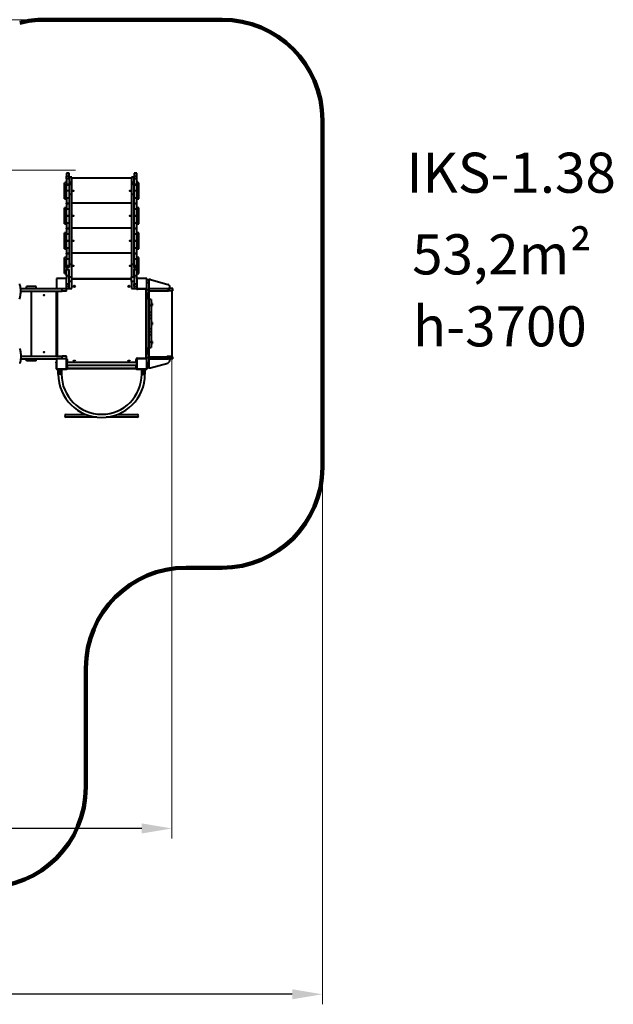
# Model space of a CAD drawing. Units: millimetres. Extents: x -875 to 12807, y 87 to 9901.
# Drawn here: x 6891 to 12807, y 87 to 9901 of the extents above; entities that cross this region are included whole.
import ezdxf

# ---------------------------------------------------------------- set-up
doc = ezdxf.new("R2010")
doc.units = ezdxf.units.MM
doc.layers.add('DiKom', color=7, linetype='Continuous')
doc.styles.add('style1', font='arialbd_0.ttf', dxfattribs={"width": 0.8})
doc.dimstyles.new('1-50', dxfattribs={"dimtxt": 600, "dimasz": 300, "dimexe": 100, "dimexo": 0, "dimgap": 200, "dimtad": 1, "dimtxsty": 'style1', "dimcen": 200, "dimclrd": 7, "dimclre": 7, "dimclrt": 7, "dimadec": 1, "dimazin": 2, "dimtfac": 1, "dimtmove": 0, "dimatfit": 2, "dimfxl": 0, "dimlwd": 25, "dimlwe": 18, "dimarcsym": 0})

# ---------------------------------------------------------------- blocks, each defined once
blk = doc.blocks.new('*D0')
at = {"layer": 'DiKom', "color": 7, "linetype": 'Continuous', "lineweight": 18, "transparency": 16777216}
for p, q in [((7448.1, 8401.3), (910.1, 8401.3)), ((6057.7, 3251.3), (910.1, 3251.3))]:
    blk.add_line(p, q, dxfattribs=at)
at = {"layer": 'DiKom', "color": 7, "linetype": 'Continuous', "lineweight": 25, "transparency": 16777216}
blk.add_line((1010.1, 3551.3), (1010.1, 8101.3), dxfattribs=at)
at = {"layer": 'DiKom', "color": 7, "linetype": 'Continuous', "transparency": 16777216}
for points in [[(960.1, 8101.3), (1060.1, 8101.3), (1010.1, 8401.3)], [(960.1, 3551.3), (1060.1, 3551.3), (1010.1, 3251.3)]]:
    blk.add_solid(points, dxfattribs=at)
at = {"layer": 'DiKom', "color": 7, "linetype": 'Continuous', "lineweight": 40, "transparency": 16777216, "insert": (503.8, 5611.7), "char_height": 600, "attachment_point": 5, "rotation": 90, "style": 'style1'}
blk.add_mtext('5150', dxfattribs=at)
blk = doc.blocks.new('*D1')
at = {"layer": 'DiKom', "color": 7, "lineweight": 18, "transparency": 16777216}
for p, q in [((3258, 6870.7), (3258, 1740)), ((8408, 6870.7), (8408, 1740))]:
    blk.add_line(p, q, dxfattribs=at)
at = {"layer": 'DiKom', "color": 7, "lineweight": 25, "transparency": 16777216}
blk.add_line((8108, 1840), (3558, 1840), dxfattribs=at)
at = {"layer": 'DiKom', "color": 7, "transparency": 16777216}
for points in [[(3558, 1890), (3558, 1790), (3258, 1840)], [(8108, 1890), (8108, 1790), (8408, 1840)]]:
    blk.add_solid(points, dxfattribs=at)
at = {"layer": 'DiKom', "color": 7, "lineweight": 200, "transparency": 16777216, "insert": (5781.8, 2346.4), "char_height": 600, "attachment_point": 5, "style": 'style1'}
blk.add_mtext('5150', dxfattribs=at)
blk = doc.blocks.new('*D2')
at = {"layer": 'DiKom', "color": 7, "lineweight": 18, "transparency": 16777216}
for p, q in [((7959.8, 9901.3), (-74.5, 9901.3)), ((6183.2, 1251.3), (-74.5, 1251.3))]:
    blk.add_line(p, q, dxfattribs=at)
at = {"layer": 'DiKom', "color": 7, "lineweight": 25, "transparency": 16777216}
blk.add_line((25.5, 9601.3), (25.5, 1551.3), dxfattribs=at)
at = {"layer": 'DiKom', "color": 7, "transparency": 16777216}
for points in [[(-24.5, 9601.3), (75.5, 9601.3), (25.5, 9901.3)], [(-24.5, 1551.3), (75.5, 1551.3), (25.5, 1251.3)]]:
    blk.add_solid(points, dxfattribs=at)
at = {"layer": 'DiKom', "color": 7, "lineweight": 200, "transparency": 16777216, "insert": (-481, 5625.9), "char_height": 600, "attachment_point": 5, "rotation": 90, "style": 'style1'}
blk.add_mtext('8650', dxfattribs=at)
blk = doc.blocks.new('*D3')
at = {"layer": 'DiKom', "color": 7, "lineweight": 18, "transparency": 16777216}
for p, q in [((9908, 5328.2), (9908, 87)), ((1758, 5054.4), (1758, 87))]:
    blk.add_line(p, q, dxfattribs=at)
at = {"layer": 'DiKom', "color": 7, "lineweight": 25, "transparency": 16777216}
blk.add_line((9608, 187), (2058, 187), dxfattribs=at)
at = {"layer": 'DiKom', "color": 7, "transparency": 16777216}
for points in [[(2058, 237), (2058, 137), (1758, 187)], [(9608, 237), (9608, 137), (9908, 187)]]:
    blk.add_solid(points, dxfattribs=at)
at = {"layer": 'DiKom', "color": 7, "lineweight": 200, "transparency": 16777216, "insert": (5736.6, 693.6), "char_height": 600, "attachment_point": 5, "style": 'style1'}
blk.add_mtext('8150', dxfattribs=at)

msp = doc.modelspace()

# ---------------------------------------------------------------- linework, layer by layer
at = {"layer": 'DiKom', "color": 3, "lineweight": 200}
for p, q in [((7135.833, 9901.261), (8907.952, 9901.261)), ((9907.952, 8901.261), (9907.952, 5438.205)), ((8550.186, 4438.205), (8907.952, 4438.205)), ((7550.186, 2251.261), (7550.186, 3438.205))]:
    msp.add_line(p, q, dxfattribs=at)
at = {"layer": 'DiKom', "color": 7, "linetype": 'Continuous', "lineweight": 40}
for p, q in [((7384.952, 8370.705), (7357.952, 8370.705)), ((7357.952, 8370.705), (7357.952, 8341.576)), ((7384.952, 8341.576), (7384.952, 8370.705)), ((8057.952, 8370.705), (8030.952, 8370.705)), ((8030.952, 8370.705), (8030.952, 8341.576)), ((8057.952, 8341.576), (8057.952, 8370.705)), ((7357.952, 8275.705), (7336.952, 8275.705)), ((7336.952, 8115.705), (7336.952, 8275.705)), ((7357.952, 8295.705), (7354.952, 8295.705)), ((7354.952, 8295.705), (7354.952, 8275.705)), ((7357.952, 8341.576), (7384.952, 8341.576)), ((7357.952, 8316.388), (7357.952, 8341.576)), ((7384.952, 8316.388), (7357.952, 8316.388)), ((7357.952, 8316.388), (7357.952, 8263.454)), ((7357.952, 8263.454), (7384.952, 8263.454)), ((7357.952, 8252.666), (7357.952, 8263.454)), ((7384.952, 8252.666), (7357.952, 8252.666)), ((7357.952, 8193.754), (7357.952, 8252.666)), ((7384.952, 8323.058), (7384.952, 8341.576)), ((7411.952, 8332.598), (7384.952, 8332.598)), ((7384.952, 8331.95), (7411.952, 8331.95)), ((7384.952, 8323.058), (7384.952, 8283.292)), ((7384.952, 8283.292), (7411.952, 8283.292)), ((7384.952, 8283.292), (7384.952, 8263.164)), ((7384.952, 8263.164), (7411.952, 8263.164)), ((7384.952, 8263.164), (7384.952, 8161.295)), ((7411.952, 8331.95), (7411.952, 8332.598)), ((7411.952, 8283.292), (7411.952, 8331.95)), ((8003.952, 8320.705), (7411.952, 8320.705)), ((7411.952, 8263.164), (7411.952, 8283.292)), ((7411.952, 8161.295), (7411.952, 8263.164)), ((8030.952, 8332.598), (8003.952, 8332.598)), ((8003.952, 8332.598), (8003.952, 8331.95)), ((8003.952, 8331.95), (8030.952, 8331.95)), ((8003.952, 8331.95), (8003.952, 8283.292)), ((8003.952, 8283.292), (8030.952, 8283.292)), ((8003.952, 8283.292), (8003.952, 8263.164)), ((8003.952, 8263.164), (8030.952, 8263.164)), ((8003.952, 8263.164), (8003.952, 8161.295)), ((8030.952, 8341.576), (8057.952, 8341.576)), ((8030.952, 8323.058), (8030.952, 8341.576)), ((8030.952, 8283.292), (8030.952, 8323.058)), ((8057.952, 8316.388), (8030.952, 8316.388)), ((8030.952, 8263.164), (8030.952, 8283.292)), ((8030.952, 8263.454), (8057.952, 8263.454)), ((8030.952, 8161.295), (8030.952, 8263.164)), ((8057.952, 8252.666), (8030.952, 8252.666)), ((8057.952, 8316.388), (8057.952, 8341.576)), ((8057.952, 8263.454), (8057.952, 8316.388)), ((8060.952, 8295.705), (8057.952, 8295.705)), ((8078.952, 8275.705), (8057.952, 8275.705)), ((8057.952, 8252.666), (8057.952, 8263.454)), ((8057.952, 8193.754), (8057.952, 8252.666)), ((8060.952, 8275.705), (8060.952, 8295.705)), ((8078.952, 8115.705), (8078.952, 8275.705)), ((7384.952, 8193.754), (7357.952, 8193.754)), ((7357.952, 8122.705), (7357.952, 8193.754)), ((7384.952, 8161.295), (7411.952, 8161.295)), ((7384.952, 8161.295), (7384.952, 7463.25)), ((7411.952, 7463.25), (7411.952, 8161.295)), ((8003.952, 8161.295), (8030.952, 8161.295)), ((8003.952, 8161.295), (8003.952, 7463.25)), ((8057.952, 8193.754), (8030.952, 8193.754)), ((8030.952, 7463.25), (8030.952, 8161.295)), ((8057.952, 8122.705), (8057.952, 8193.754)), ((7336.952, 8115.705), (7357.952, 8115.705)), ((7384.952, 8122.705), (7357.952, 8122.705)), ((7357.952, 8122.705), (7357.952, 8072.705)), ((7357.952, 8072.705), (7384.952, 8072.705)), ((7357.952, 8066.705), (7357.952, 8072.705)), ((7384.952, 8066.705), (7357.952, 8066.705)), ((7357.952, 8066.705), (7357.952, 8016.705)), ((8003.952, 8071.705), (7411.952, 8071.705)), ((8057.952, 8122.705), (8030.952, 8122.705)), ((8030.952, 8072.705), (8057.952, 8072.705)), ((8057.952, 8066.705), (8030.952, 8066.705)), ((8057.952, 8072.705), (8057.952, 8122.705)), ((8057.952, 8115.705), (8078.952, 8115.705)), ((8057.952, 8066.705), (8057.952, 8072.705)), ((8057.952, 8016.705), (8057.952, 8066.705)), ((7357.952, 8026.705), (7336.952, 8026.705)), ((7336.952, 7866.705), (7336.952, 8026.705)), ((7357.952, 8016.705), (7384.952, 8016.705)), ((7357.952, 7946.705), (7357.952, 8016.705)), ((8030.952, 8016.705), (8057.952, 8016.705)), ((8078.952, 8026.705), (8057.952, 8026.705)), ((8057.952, 7946.705), (8057.952, 8016.705)), ((8078.952, 7866.705), (8078.952, 8026.705)), ((7336.952, 7866.705), (7357.952, 7866.705)), ((7384.952, 7946.705), (7357.952, 7946.705)), ((7357.952, 7943.705), (7357.952, 7946.705)), ((7384.952, 7943.705), (7357.952, 7943.705)), ((7357.952, 7873.705), (7357.952, 7943.705)), ((7384.952, 7873.705), (7357.952, 7873.705)), ((7357.952, 7873.705), (7357.952, 7823.705)), ((8057.952, 7946.705), (8030.952, 7946.705)), ((8057.952, 7943.705), (8030.952, 7943.705)), ((8057.952, 7873.705), (8030.952, 7873.705)), ((8057.952, 7943.705), (8057.952, 7946.705)), ((8057.952, 7873.705), (8057.952, 7943.705)), ((8057.952, 7823.705), (8057.952, 7873.705)), ((8057.952, 7866.705), (8078.952, 7866.705)), ((7357.952, 7776.705), (7336.952, 7776.705)), ((7336.952, 7616.705), (7336.952, 7776.705)), ((7357.952, 7823.705), (7384.952, 7823.705)), ((7357.952, 7817.705), (7357.952, 7823.705)), ((7384.952, 7817.705), (7357.952, 7817.705)), ((7357.952, 7817.705), (7357.952, 7767.705)), ((7357.952, 7767.705), (7384.952, 7767.705)), ((7357.952, 7697.705), (7357.952, 7767.705)), ((8003.952, 7821.705), (7411.952, 7821.705)), ((8030.952, 7823.705), (8057.952, 7823.705)), ((8057.952, 7817.705), (8030.952, 7817.705)), ((8030.952, 7767.705), (8057.952, 7767.705)), ((8057.952, 7817.705), (8057.952, 7823.705)), ((8057.952, 7767.705), (8057.952, 7817.705)), ((8078.952, 7776.705), (8057.952, 7776.705)), ((8057.952, 7697.705), (8057.952, 7767.705)), ((8078.952, 7616.705), (8078.952, 7776.705)), ((7384.952, 7697.705), (7357.952, 7697.705)), ((7357.952, 7693.705), (7357.952, 7697.705)), ((7384.952, 7693.705), (7357.952, 7693.705)), ((7357.952, 7623.705), (7357.952, 7693.705)), ((8057.952, 7697.705), (8030.952, 7697.705)), ((8057.952, 7693.705), (8030.952, 7693.705)), ((8057.952, 7693.705), (8057.952, 7697.705)), ((8057.952, 7623.705), (8057.952, 7693.705)), ((7336.952, 7616.705), (7357.952, 7616.705)), ((7384.952, 7623.705), (7357.952, 7623.705)), ((7357.952, 7623.705), (7357.952, 7573.705)), ((7357.952, 7573.705), (7384.952, 7573.705)), ((7357.952, 7567.705), (7357.952, 7573.705)), ((7384.952, 7567.705), (7357.952, 7567.705)), ((7357.952, 7567.705), (7357.952, 7517.705)), ((8003.952, 7572.705), (7411.952, 7572.705)), ((8057.952, 7623.705), (8030.952, 7623.705)), ((8030.952, 7573.705), (8057.952, 7573.705)), ((8057.952, 7567.705), (8030.952, 7567.705)), ((8057.952, 7573.705), (8057.952, 7623.705)), ((8057.952, 7616.705), (8078.952, 7616.705)), ((8057.952, 7567.705), (8057.952, 7573.705)), ((8057.952, 7517.705), (8057.952, 7567.705)), ((7357.952, 7532.484), (7336.952, 7532.484)), ((7336.952, 7372.484), (7336.952, 7532.484)), ((7357.952, 7517.705), (7384.952, 7517.705)), ((7357.952, 7447.705), (7357.952, 7517.705)), ((7384.952, 7463.25), (7411.952, 7463.25)), ((7384.952, 7463.25), (7384.952, 7430.369)), ((7411.952, 7336.725), (7411.952, 7463.25)), ((8003.952, 7463.25), (8030.952, 7463.25)), ((8003.952, 7463.25), (8003.952, 7336.725)), ((8030.952, 7517.705), (8057.952, 7517.705)), ((8030.952, 7430.369), (8030.952, 7463.25)), ((8078.952, 7532.484), (8057.952, 7532.484)), ((8057.952, 7447.705), (8057.952, 7517.705)), ((8078.952, 7372.484), (8078.952, 7532.484)), ((7336.952, 7372.484), (7357.952, 7372.484)), ((7384.952, 7447.705), (7357.952, 7447.705)), ((7357.952, 7444.705), (7357.952, 7447.705)), ((7384.952, 7444.705), (7357.952, 7444.705)), ((7357.952, 7431.163), (7357.952, 7444.705)), ((7384.952, 7431.163), (7357.952, 7431.163)), ((7357.952, 7431.163), (7357.952, 7410.986)), ((7357.952, 7410.986), (7384.952, 7410.986)), ((7357.952, 7347.883), (7357.952, 7410.986)), ((7384.952, 7347.883), (7384.952, 7410.986)), ((8057.952, 7447.705), (8030.952, 7447.705)), ((8057.952, 7444.705), (8030.952, 7444.705)), ((8057.952, 7431.163), (8030.952, 7431.163)), ((8030.952, 7430.369), (8030.952, 7410.986)), ((8030.952, 7410.986), (8057.952, 7410.986)), ((8030.952, 7347.883), (8030.952, 7410.986)), ((8057.952, 7444.705), (8057.952, 7447.705)), ((8057.952, 7431.163), (8057.952, 7444.705)), ((8057.952, 7410.986), (8057.952, 7431.163)), ((8057.952, 7347.883), (8057.952, 7410.986)), ((8057.952, 7372.484), (8078.952, 7372.484)), ((7257.952, 7320.705), (7257.952, 7220.705)), ((7357.952, 7320.705), (7257.952, 7320.705)), ((7384.952, 7347.883), (7357.952, 7347.883)), ((7357.952, 7347.883), (7357.952, 7320.705)), ((7357.952, 7220.705), (7357.952, 7320.705)), ((7357.952, 7268.06), (7384.952, 7268.06)), ((7384.952, 7268.06), (7384.952, 7347.883)), ((7384.952, 7336.725), (7411.952, 7336.725)), ((7411.952, 7290.705), (7384.952, 7290.705)), ((7384.952, 7240.876), (7384.952, 7268.06)), ((7411.952, 7290.705), (7411.952, 7336.725)), ((7411.952, 7322.705), (8003.952, 7322.705)), ((7411.952, 7320.705), (8003.952, 7320.705)), ((8003.952, 7314.705), (7411.952, 7314.705)), ((7411.952, 7220.705), (7411.952, 7290.705)), ((8003.952, 7336.725), (8030.952, 7336.725)), ((8003.952, 7290.705), (8003.952, 7336.725)), ((8030.952, 7290.705), (8003.952, 7290.705)), ((8003.952, 7290.705), (8003.952, 7220.705)), ((8057.952, 7347.883), (8030.952, 7347.883)), ((8030.952, 7347.883), (8030.952, 7268.06)), ((8030.952, 7268.06), (8057.952, 7268.06)), ((8030.952, 7240.876), (8030.952, 7268.06)), ((8057.952, 7320.705), (8057.952, 7347.883)), ((8057.952, 7320.705), (8057.952, 7220.705)), ((8157.952, 7320.705), (8057.952, 7320.705)), ((8157.952, 7220.705), (8157.952, 7320.705)), ((8178.952, 7307.964), (8157.952, 7307.964)), ((8157.952, 7282.964), (8178.952, 7282.964)), ((8178.952, 7307.964), (8178.952, 7282.964)), ((8178.952, 7282.964), (8178.952, 7212.964)), ((8196.041, 7310.04), (8366.041, 7262.44)), ((6901.025, 7220.705), (7257.952, 7220.705)), ((6902.485, 7193.705), (7314.183, 7193.705)), ((6959.954, 7220.705), (6959.954, 7241.705)), ((7055.954, 7241.705), (6959.954, 7241.705)), ((7007.952, 6547.705), (7007.952, 7193.705)), ((7055.954, 7220.705), (7055.954, 7241.705)), ((7257.952, 7220.705), (7357.952, 7220.705)), ((7257.952, 6547.705), (7257.952, 7193.705)), ((7263.952, 7193.705), (7263.952, 6547.705)), ((7314.183, 7193.705), (7314.183, 7220.705)), ((7357.952, 7193.705), (7314.183, 7193.705)), ((7384.952, 7240.876), (7357.952, 7240.876)), ((7357.952, 7220.876), (7384.952, 7220.876)), ((7357.952, 7220.705), (7384.952, 7220.705)), ((7357.952, 7193.705), (7357.952, 7220.705)), ((7384.952, 7220.876), (7384.952, 7240.876)), ((7384.952, 7220.876), (7384.952, 7220.705)), ((7384.952, 7220.705), (7411.952, 7220.705)), ((8003.952, 7220.705), (8030.952, 7220.705)), ((8057.952, 7240.876), (8030.952, 7240.876)), ((8030.952, 7240.876), (8030.952, 7220.876)), ((8030.952, 7220.705), (8030.952, 7220.876)), ((8030.952, 7220.876), (8057.952, 7220.876)), ((8030.952, 7220.705), (8057.952, 7220.705)), ((8057.952, 7220.705), (8157.952, 7220.705)), ((8065.952, 7220.705), (8065.952, 7214.705)), ((8147.952, 7214.705), (8065.952, 7214.705)), ((8147.952, 7220.705), (8147.952, 7214.705)), ((8151.952, 6530.705), (8151.952, 7210.705)), ((8157.952, 7210.705), (8151.952, 7210.705)), ((8157.952, 7212.964), (8157.952, 7220.705)), ((8157.952, 7212.964), (8178.952, 7212.964)), ((8157.952, 7172.964), (8157.952, 7212.964)), ((8178.952, 7172.964), (8157.952, 7172.964)), ((8157.952, 7172.964), (8157.952, 7122.964)), ((8178.952, 7220.705), (8373.268, 7220.705)), ((8178.952, 7212.964), (8178.952, 7172.964)), ((8178.952, 7199.705), (8373.268, 7199.705)), ((8178.952, 7172.964), (8178.952, 7122.964)), ((8401.952, 7198.705), (8363.952, 7198.705)), ((8373.268, 7199.705), (8373.268, 7220.705)), ((8415.952, 7220.705), (8373.268, 7220.705)), ((8415.952, 7199.705), (8373.268, 7199.705)), ((8387.952, 7226.705), (8387.952, 7233.551)), ((8407.952, 7192.705), (8407.952, 6548.705)), ((8415.952, 7199.705), (8415.952, 7220.705)), ((8157.952, 7122.964), (8178.952, 7122.964)), ((8157.952, 6622.964), (8157.952, 7122.964)), ((8178.952, 7122.964), (8178.952, 6622.964)), ((8199.952, 7112.452), (8178.952, 7112.452)), ((8199.952, 7112.452), (8199.952, 7057.405)), ((8211.952, 7073.764), (8211.952, 7052.164)), ((8178.952, 7057.405), (8199.952, 7057.405)), ((8199.952, 6983.178), (8178.952, 6983.178)), ((8199.952, 7057.405), (8199.952, 6983.178)), ((8199.952, 6983.178), (8199.952, 6954.465)), ((8213.004, 7061.49), (8213.004, 7064.439)), ((8178.952, 6954.465), (8199.952, 6954.465)), ((8199.952, 6922.452), (8178.952, 6922.452)), ((8199.952, 6954.465), (8199.952, 6922.452)), ((8199.952, 6922.452), (8199.952, 6823.477)), ((8211.952, 6883.764), (8211.952, 6862.164)), ((8213.004, 6871.49), (8213.004, 6874.439)), ((8178.952, 6823.477), (8199.952, 6823.477)), ((8199.952, 6791.463), (8178.952, 6791.463)), ((8199.952, 6823.477), (8199.952, 6791.463)), ((8199.952, 6791.463), (8199.952, 6762.75)), ((8178.952, 6762.75), (8199.952, 6762.75)), ((8199.952, 6688.524), (8178.952, 6688.524)), ((8199.952, 6762.75), (8199.952, 6688.524)), ((8199.952, 6688.524), (8199.952, 6633.477)), ((8211.952, 6693.764), (8211.952, 6672.164)), ((8213.004, 6681.49), (8213.004, 6684.439)), ((8178.952, 6622.964), (8157.952, 6622.964)), ((8157.952, 6622.964), (8157.952, 6572.964)), ((8178.952, 6633.477), (8199.952, 6633.477)), ((8178.952, 6622.964), (8178.952, 6572.964)), ((6901.025, 6520.705), (7257.952, 6520.705)), ((6902.485, 6547.705), (7314.183, 6547.705)), ((6959.954, 6499.705), (6959.954, 6520.705)), ((7055.954, 6499.705), (6959.954, 6499.705)), ((7055.954, 6499.705), (7055.954, 6520.705)), ((7254.952, 6490.705), (7257.952, 6490.705)), ((7254.952, 6480.705), (7254.952, 6490.705)), ((7257.952, 6480.705), (7254.952, 6480.705)), ((7254.952, 6480.705), (7254.952, 6422.705)), ((7257.952, 6520.705), (7257.952, 6420.705)), ((7357.952, 6520.705), (7257.952, 6520.705)), ((7314.183, 6520.705), (7314.183, 6547.705)), ((7357.952, 6547.705), (7314.183, 6547.705)), ((7357.952, 6520.705), (7357.952, 6547.705)), ((7357.952, 6420.705), (7357.952, 6520.705)), ((7363.952, 6512.705), (7357.952, 6512.705)), ((7357.952, 6490.705), (7360.952, 6490.705)), ((7360.952, 6480.705), (7357.952, 6480.705)), ((7360.952, 6490.705), (7360.952, 6480.705)), ((7361.952, 6490.705), (7360.952, 6490.705)), ((7360.952, 6422.705), (7360.952, 6480.705)), ((7361.952, 6490.705), (7361.952, 6450.705)), ((8053.952, 6484.205), (7361.952, 6484.205)), ((7363.952, 6512.705), (7363.952, 6484.205)), ((8051.952, 6512.705), (8057.952, 6512.705)), ((8051.952, 6484.205), (8051.952, 6512.705)), ((8054.952, 6490.705), (8053.952, 6490.705)), ((8053.952, 6490.705), (8053.952, 6450.705)), ((8054.952, 6480.705), (8054.952, 6490.705)), ((8054.952, 6490.705), (8057.952, 6490.705)), ((8057.952, 6480.705), (8054.952, 6480.705)), ((8054.952, 6480.705), (8054.952, 6422.705)), ((8057.952, 6520.705), (8057.952, 6420.705)), ((8157.952, 6520.705), (8057.952, 6520.705)), ((8065.952, 6526.705), (8147.952, 6526.705)), ((8065.952, 6526.705), (8065.952, 6520.705)), ((8147.952, 6526.705), (8147.952, 6520.705)), ((8157.952, 6530.705), (8151.952, 6530.705)), ((8157.952, 6572.964), (8178.952, 6572.964)), ((8157.952, 6532.964), (8157.952, 6572.964)), ((8157.952, 6532.964), (8178.952, 6532.964)), ((8157.952, 6520.705), (8157.952, 6532.964)), ((8157.952, 6420.705), (8157.952, 6520.705)), ((8157.952, 6490.705), (8160.952, 6490.705)), ((8160.952, 6480.705), (8157.952, 6480.705)), ((8160.952, 6490.705), (8160.952, 6480.705)), ((8160.952, 6422.705), (8160.952, 6480.705)), ((8178.952, 6572.964), (8178.952, 6532.964)), ((8178.952, 6541.705), (8373.268, 6541.705)), ((8178.952, 6532.964), (8178.952, 6462.964)), ((8178.952, 6520.705), (8373.268, 6520.705)), ((8196.041, 6431.37), (8366.041, 6478.97)), ((8401.952, 6542.705), (8363.952, 6542.705)), ((8373.268, 6520.705), (8373.268, 6541.705)), ((8415.952, 6541.705), (8373.268, 6541.705)), ((8415.952, 6520.705), (8373.268, 6520.705)), ((8387.952, 6514.705), (8387.952, 6507.858)), ((8415.952, 6520.705), (8415.952, 6541.705)), ((7257.952, 6420.705), (7357.952, 6420.705)), ((7259.952, 6417.705), (7355.952, 6417.705)), ((7275.952, 6367.705), (7275.952, 6417.705)), ((7291.952, 6367.705), (7291.952, 6417.705)), ((7307.952, 6417.705), (7307.952, 6367.705)), ((7360.534, 6420.705), (7367.952, 6420.705)), ((7361.952, 6450.705), (7360.952, 6450.705)), ((7363.952, 6430.705), (7360.952, 6430.705)), ((7361.952, 6457.205), (8053.952, 6457.205)), ((7363.952, 6457.205), (7363.952, 6430.705)), ((7367.952, 6426.705), (8047.952, 6426.705)), ((7367.952, 6426.705), (7367.952, 6420.705)), ((8047.952, 6420.705), (7367.952, 6420.705)), ((8047.952, 6426.705), (8047.952, 6420.705)), ((8055.369, 6420.705), (8047.952, 6420.705)), ((8051.952, 6430.705), (8051.952, 6457.205)), ((8051.952, 6430.705), (8054.952, 6430.705)), ((8054.952, 6450.705), (8053.952, 6450.705)), ((8057.952, 6420.705), (8157.952, 6420.705)), ((8059.952, 6417.705), (8155.952, 6417.705)), ((8107.952, 6367.705), (8107.952, 6417.705)), ((8123.952, 6417.705), (8123.952, 6367.705)), ((8139.952, 6417.705), (8139.952, 6367.705)), ((8178.952, 6462.964), (8160.952, 6462.964)), ((8160.952, 6437.964), (8178.952, 6437.964)), ((8178.952, 6462.964), (8178.952, 6437.964)), ((7291.952, 6367.705), (7275.952, 6367.705)), ((7307.952, 6367.705), (7291.952, 6367.705)), ((8107.952, 6367.705), (8123.952, 6367.705)), ((8123.952, 6367.705), (8139.952, 6367.705)), ((7341.952, 5952.205), (7341.952, 5951.205)), ((7354.952, 5965.205), (7493.952, 5965.205)), ((7493.952, 5938.205), (7354.952, 5938.205)), ((7493.952, 5965.205), (7551.051, 5965.205)), ((7661.543, 5938.205), (7493.952, 5938.205)), ((7921.952, 5938.205), (7754.36, 5938.205)), ((7864.852, 5965.205), (7921.952, 5965.205)), ((7921.952, 5965.205), (8060.952, 5965.205)), ((8060.952, 5938.205), (7921.952, 5938.205)), ((8073.952, 5951.205), (8073.952, 5952.205))]:
    msp.add_line(p, q, dxfattribs=at)
at = {"layer": 'DiKom', "color": 7, "linetype": 'Continuous', "lineweight": 40, "flags": 128}
for points in [[(6889.191, 7116.624), (6891.86, 7124.602), (6894.238, 7132.702), (6896.322, 7140.91), (6898.107, 7149.21), (6899.591, 7157.589), (6900.771, 7166.033), (6901.645, 7174.526), (6902.211, 7183.054), (6902.469, 7191.601), (6902.417, 7200.154), (6902.057, 7208.696), (6901.389, 7217.214), (6900.413, 7225.692), (6899.133, 7234.116), (6897.548, 7242.471), (6895.664, 7250.742), (6893.482, 7258.916), (6891.007, 7266.977)], [(6889.191, 6624.785), (6891.86, 6616.807), (6894.238, 6608.707), (6896.322, 6600.5), (6898.107, 6592.199), (6899.591, 6583.82), (6900.771, 6575.376), (6901.645, 6566.883), (6902.211, 6558.356), (6902.469, 6549.808), (6902.417, 6541.256), (6902.057, 6532.713), (6901.389, 6524.195), (6900.413, 6515.717), (6899.133, 6507.293), (6897.548, 6498.938), (6895.664, 6490.667), (6893.482, 6482.494), (6891.007, 6474.433)]]:
    msp.add_lwpolyline(points, dxfattribs=at)
at = {"layer": 'DiKom', "color": 7, "linetype": 'Continuous', "lineweight": 40}
for centre, radius in [((7423.952, 8195.705), 4), ((7991.952, 8195.705), 4), ((7423.952, 7946.705), 4), ((7991.952, 7946.705), 4), ((7423.952, 7696.705), 4), ((7991.952, 7696.705), 4), ((7423.952, 7447.705), 4), ((7991.952, 7447.705), 4), ((7434.952, 7243.705), 7.5), ((7980.952, 7243.705), 7.5), ((7132.952, 7154.705), 4), ((7132.952, 6586.705), 4), ((7434.952, 6497.705), 7.5), ((7980.952, 6497.705), 7.5)]:
    msp.add_circle(centre, radius, dxfattribs=at)
at = {"layer": 'DiKom', "color": 3, "lineweight": 200}
for centre, start, end in [((7135.833, 8901.261), 90, 104.1661702), ((8907.952, 8901.261), 0, 90), ((8907.952, 5438.205), 270, 0), ((8550.186, 3438.205), 90, 180), ((6550.186, 2251.261), 270, 0)]:
    msp.add_arc(centre, 1000, start, end, dxfattribs=at)
at = {"layer": 'DiKom', "color": 7, "linetype": 'Continuous', "lineweight": 40}
for centre, radius, start, end in [((8187.952, 7281.151), 30, 74.3577535, 116.6475173), ((7349.952, 7228.705), 14, 304.8499046, 325.1501251), ((8065.952, 7228.705), 14, 214.8498749, 270), ((8147.952, 7210.705), 10, 0, 90), ((8147.952, 7210.705), 4, 0, 90), ((8363.952, 7204.705), 6, 236.4428961, 270), ((8357.952, 7233.551), 30, 0, 74.3577535), ((8381.952, 7226.705), 6, 270, 0), ((8401.952, 7192.705), 6, 0, 90), ((8199.792, 7059.288), 18.677, 49.3788429, 89.5090666), ((8171.169, 7064.439), 41.836, 0, 12.879622), ((8199.792, 7066.641), 18.677, 270.4909334, 310.6211571), ((8171.169, 7061.49), 41.836, 347.120378, 0), ((8199.792, 6869.288), 18.677, 49.3788429, 89.5090666), ((8171.169, 6874.439), 41.836, 0, 12.879622), ((8171.169, 6871.49), 41.836, 347.120378, 0), ((8199.792, 6876.641), 18.677, 270.4909334, 310.6211571), ((8199.792, 6679.288), 18.677, 49.3788429, 89.5090666), ((8171.169, 6684.439), 41.836, 0, 12.879622), ((8171.169, 6681.49), 41.836, 347.120378, 0), ((8199.792, 6686.641), 18.677, 270.4909334, 310.6211571), ((7349.952, 6512.705), 14, 0, 55.1500954), ((8065.952, 6512.705), 14, 90, 180), ((8147.952, 6530.705), 4, 270, 0), ((8147.952, 6530.705), 10, 270, 0), ((8363.952, 6536.705), 6, 90, 123.5573098), ((8357.952, 6507.858), 30, 285.6422465, 0), ((8381.952, 6514.705), 6, 0, 90), ((8401.952, 6548.705), 6, 270, 0), ((7259.952, 6422.705), 5, 180, 270), ((7355.952, 6422.705), 5, 270, 0), ((7367.952, 6430.705), 10, 225.572996, 270), ((7367.952, 6430.705), 4, 180, 270), ((8047.952, 6430.705), 4, 270, 0), ((8047.952, 6430.705), 10, 270, 314.427004), ((8059.952, 6422.705), 5, 180, 270), ((8155.952, 6422.705), 5, 270, 0), ((8187.952, 6460.258), 30, 227.9993995, 285.6422465), ((7707.952, 6367.705), 432, 180, 0), ((7707.952, 6367.705), 400, 180, 0), ((7354.952, 5952.205), 13, 90, 180), ((7354.952, 5951.205), 13, 180, 270), ((8060.952, 5952.205), 13, 0, 90), ((8060.952, 5951.205), 13, 270, 0)]:
    msp.add_arc(centre, radius, start, end, dxfattribs=at)

# ---------------------------------------------------------------- texts
at = {"layer": 'DiKom', "char_height": 400, "attachment_point": 1, "style": 'style1'}
for s, insert, width in [('IKS-1.{\\fArial|b0|i0|c204|p34;38}', (10745.16, 8575.883), 5405.47657), ('{\\fArial|b0|i0|c204|p34;53},{\\fArial|b0|i0|c204|p34;2}m²', (10802.888, 7761.971), 3605.85134), ('h-3700', (10810.306, 7044.868), 3605.85134)]:
    msp.add_mtext(s, dxfattribs=dict(at, insert=insert, width=width))

# ---------------------------------------------------------------- dimensions: what is measured, and where the dimension line sits
at = {"layer": 'DiKom', "color": 3, "lineweight": 200}
dim = msp.add_linear_dim(base=(25.529, 1251.261), p1=(7959.764, 9901.261), p2=(6183.213, 1251.261), angle=90, dimstyle='1-50', dxfattribs=at)
dim.commit()
dim.dimension.update_dxf_attribs({"geometry": '*D2', "text_midpoint": (25.529, 5625.925), "dimtype": 160})
at = {"layer": 'DiKom', "color": 7, "linetype": 'Continuous', "lineweight": 40}
dim = msp.add_linear_dim(base=(1010.095, 8401.261), p1=(6057.686, 3251.261), p2=(7448.073, 8401.261), angle=90, dimstyle='1-50', dxfattribs=at)
dim.commit()
dim.dimension.update_dxf_attribs({"geometry": '*D0', "text_midpoint": (1010.095, 5611.708), "dimtype": 160})
at = {"layer": 'DiKom', "color": 3, "lineweight": 200}
for base, p1, p2, picture, middle in [((3257.952, 1840.03), (8407.952, 6870.705), (3257.952, 6870.705), '*D1', (5781.828, 1840.03)), ((1757.952, 187.029), (9907.952, 5328.21), (1757.952, 5054.383), '*D3', (5736.581, 187.029))]:
    dim = msp.add_linear_dim(base=base, p1=p1, p2=p2, dimstyle='1-50', dxfattribs=at)
    dim.commit()
    dim.dimension.update_dxf_attribs({"geometry": picture, "text_midpoint": middle, "dimtype": 160})

doc.saveas('drawing.dxf')
